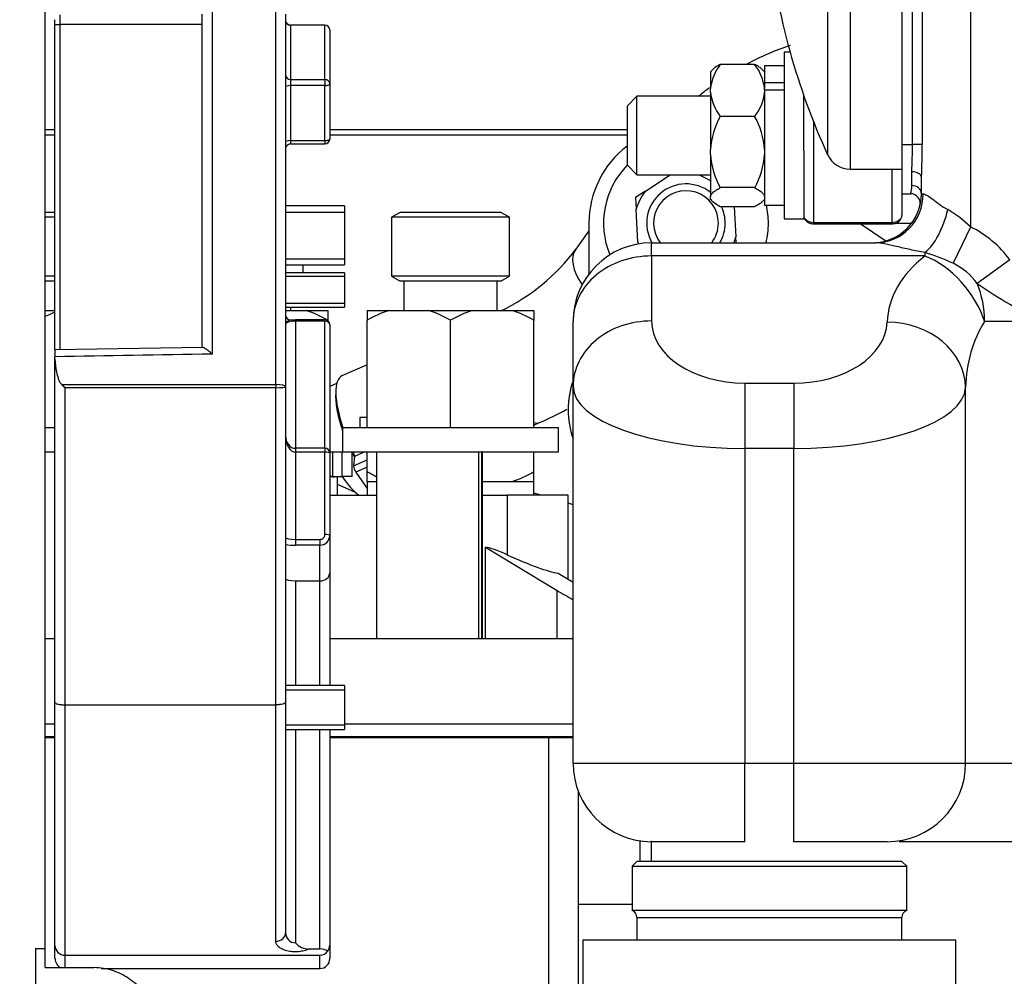
# Model space of a CAD drawing. Units: millimetres. Extents: x 0 to 408, y 0 to 202.
# Drawn here: x 184 to 196, y 161 to 172 of the extents above; entities that cross this region are included whole.
import ezdxf
from ezdxf.enums import TextEntityAlignment as Align
from ezdxf.lldxf.tags import DXFTag

# ---------------------------------------------------------------- set-up
doc = ezdxf.new("R2010")
doc.units = ezdxf.units.MM
for name, color, linetype in [('13311006_ESPARRA', 7, 'Continuous'), ('13811002_TAPA_RE', 7, 'Continuous'), ('13811028', 7, 'Continuous'), ('13811030', 7, 'Continuous'), ('13811034', 7, 'Continuous'), ('13817020_ALTERNA', 7, 'Continuous'), ('14711008_ESPARRA', 7, 'Continuous'), ('17610027', 7, 'Continuous'), ('17611006', 7, 'Continuous'), ('17614029_MINI29', 7, 'Continuous'), ('17614030_MINI29', 7, 'Continuous'), ('17620000.5_MOTOR', 7, 'Continuous'), ('51086011_ABRAZAD', 7, 'Continuous'), ('51125008_TUERCA_', 7, 'Continuous'), ('54120008_DIN-934', 7, 'Continuous'), ('DIAMETROM8_DIN12', 7, 'Continuous'), ('DIAMETROM8_DIN_1', 7, 'Continuous'), ('G4L08-002_ALLCAT', 7, 'Continuous'), ('Predeterminado', 7, 'Continuous')]:
    doc.layers.add(name, color=color, linetype=linetype)
doc.styles.add('SEACAD_Arial', font='arial.ttf')
tags = doc.linetypes.add('HIDDEN2', pattern=[4.7625, 3.175, -1.5875]).pattern_tags.tags
tags[6:7] = [DXFTag(74, 4), DXFTag(75, 0), DXFTag(340, '0'), DXFTag(46, 0.0), DXFTag(50, 0.0), DXFTag(44, 0.0), DXFTag(45, 0.0)]
tags[4:5] = [DXFTag(74, 4), DXFTag(75, 0), DXFTag(340, '0'), DXFTag(46, 0.0), DXFTag(50, 0.0), DXFTag(44, 0.0), DXFTag(45, 0.0)]
doc.dimstyles.new('SOLE', dxfattribs={"dimtxt": 2.6, "dimasz": 2.08, "dimexe": 1.3, "dimexo": 1.3, "dimgap": 0.65, "dimtad": 1, "dimlfac": 8.333333, "dimdsep": 46, "dimtxsty": 'SEACAD_Arial', "dimblk1": '_SE_FILLED', "dimblk2": '_SE_FILLED', "dimsah": 1, "dimcen": 1.3, "dimadec": 0, "dimazin": 0, "dimtfac": 0.7, "dimtdec": 3, "dimtmove": 0, "dimatfit": 3, "dimfxl": 1, "dimarcsym": 0})

# ---------------------------------------------------------------- blocks, each defined once
blk = doc.blocks.new('SE3')
at = {"layer": '13311006_ESPARRA', "color": 7, "linetype": 'HIDDEN2'}
for p, q in [((191.228, 171.315), (191.108, 171.195)), ((191.228, 170.355), (191.228, 171.315)), ((192.128, 171.315), (191.228, 171.315)), ((191.108, 171.195), (191.108, 170.475)), ((191.108, 170.475), (191.228, 170.355)), ((191.228, 170.355), (192.128, 170.355))]:
    blk.add_line(p, q, dxfattribs=at)
at = {"layer": '13811002_TAPA_RE', "color": 7, "linetype": 'Continuous'}
for p, q in [((193.834, 175.928), (193.834, 170.424)), ((193.561, 170.599), (193.561, 175.782)), ((193.388, 171.003), (193.388, 169.774)), ((194.348, 169.774), (194.348, 170.424)), ((193.388, 169.774), (194.348, 169.774)), ((193.388, 169.756), (193.388, 169.774)), ((194.348, 169.774), (194.348, 169.756))]:
    blk.add_line(p, q, dxfattribs=at)
at = {"layer": '13811002_TAPA_RE', "color": 7, "linetype": 'HIDDEN2'}
for p, q in [((193.268, 170.65), (193.268, 171.325)), ((193.834, 170.424), (194.468, 170.424)), ((194.468, 170.124), (194.468, 169.859)), ((193.388, 169.756), (194.348, 169.756))]:
    blk.add_line(p, q, dxfattribs=at)
for centre, radius, start, end in [((201.308, 174.144), 8.52, 186.3817, 204.586), ((193.834, 170.724), 0.3, 204.586, 270)]:
    blk.add_arc(centre, radius, start, end, dxfattribs=at)
at = {"layer": '13811002_TAPA_RE', "color": 7, "linetype": 'Continuous'}
for centre, start_param, end_param in [((193.388, 169.859), 0, 1.570796), ((194.348, 169.859), 1.570796, 3.141593)]:
    blk.add_ellipse(centre, major_axis=(-0.12, 0), ratio=0.707107, start_param=start_param, end_param=end_param, dxfattribs=at)
at = {"layer": '13811002_TAPA_RE', "color": 7, "linetype": 'HIDDEN2'}
for points, knots in [([(193.268, 169.859), (193.27, 169.846), (193.272, 169.824), (193.293, 169.793), (193.322, 169.771), (193.356, 169.758), (193.378, 169.757), (193.388, 169.756)], [0, 0, 0, 0, 0.208269, 0.407012, 0.614026, 0.843879, 1, 1, 1, 1]), ([(194.348, 169.756), (194.363, 169.757), (194.389, 169.76), (194.427, 169.778), (194.454, 169.806), (194.467, 169.836), (194.468, 169.852), (194.468, 169.859)], [0, 0, 0, 0, 0.221874, 0.465919, 0.688788, 0.895494, 1, 1, 1, 1])]:
    blk.add_open_spline(points, degree=3, knots=knots, dxfattribs=at)
at = {"layer": '13811028', "color": 7, "linetype": 'Continuous'}
blk.add_line((191.168, 161.436), (190.508, 161.436), dxfattribs=at)
at = {"layer": '13811030', "color": 7, "linetype": 'HIDDEN2'}
for p, q in [((190.568, 161.004), (195.128, 161.004)), ((190.568, 161.004), (190.568, 160.404)), ((195.128, 160.404), (195.128, 161.004))]:
    blk.add_line(p, q, dxfattribs=at)
at = {"layer": '13811034', "color": 7, "linetype": 'HIDDEN2'}
for p, q in [((191.262, 162.215), (191.262, 161.964)), ((191.228, 161.964), (191.168, 161.904)), ((194.468, 161.964), (191.228, 161.964)), ((194.528, 161.904), (194.468, 161.964)), ((191.168, 161.904), (194.528, 161.904)), ((191.168, 161.904), (191.168, 161.364)), ((194.528, 161.364), (194.528, 161.904)), ((194.528, 161.364), (191.168, 161.364)), ((191.228, 161.279), (191.228, 161.004)), ((194.468, 161.004), (194.468, 161.279))]:
    blk.add_line(p, q, dxfattribs=at)
at = {"layer": '13811034', "color": 7, "linetype": 'Continuous'}
for p, q in [((191.401, 162.215), (191.401, 161.964)), ((191.228, 161.279), (194.468, 161.279))]:
    blk.add_line(p, q, dxfattribs=at)
at = {"layer": '13811034', "color": 7, "linetype": 'HIDDEN2'}
for centre, start, end in [((191.138, 161.279), 0, 70.5288), ((194.558, 161.279), 109.4712, 180)]:
    blk.add_arc(centre, 0.09, start, end, dxfattribs=at)
at = {"layer": '13817020_ALTERNA', "color": 7, "linetype": 'HIDDEN2'}
for p, q in [((183.992, 160.897), (183.992, 172.47)), ((185.912, 168.24), (185.912, 172.32)), ((186.932, 172.32), (186.932, 167.763)), ((184.112, 172.191), (184.112, 172.251)), ((184.112, 168.221), (184.112, 172.191)), ((187.412, 172.186), (186.992, 172.186)), ((187.472, 172.126), (187.472, 171.464)), ((187.472, 171.464), (187.472, 170.792)), ((186.992, 170.732), (187.412, 170.732)), ((187.652, 169.974), (186.932, 169.974)), ((187.652, 169.974), (187.652, 169.254)), ((186.932, 169.254), (187.652, 169.254)), ((187.652, 169.157), (186.932, 169.157)), ((187.652, 169.157), (187.652, 168.737)), ((186.932, 168.737), (187.652, 168.737)), ((187.412, 168.582), (187.052, 168.582)), ((187.472, 168.522), (187.472, 166.954)), ((185.919, 168.246), (184.112, 168.216)), ((184.112, 168.216), (184.112, 168.131)), ((184.112, 168.107), (184.112, 168.131)), ((184.112, 163.907), (184.112, 168.107)), ((186.932, 167.763), (186.932, 163.907)), ((187.412, 167.014), (187.052, 167.014)), ((187.472, 166.954), (187.472, 165.946)), ((187.472, 165.946), (187.472, 165.489)), ((187.472, 165.489), (187.472, 164.115)), ((187.052, 165.393), (187.352, 165.393)), ((187.652, 164.115), (186.932, 164.115)), ((187.652, 164.115), (187.652, 163.575)), ((184.112, 160.936), (184.112, 163.907)), ((184.232, 163.877), (186.812, 163.877)), ((186.932, 163.907), (186.932, 161.092)), ((186.932, 163.575), (187.652, 163.575)), ((187.472, 163.575), (187.472, 160.938)), ((183.872, 160.897), (183.872, 156.618)), ((183.872, 160.897), (183.992, 160.897)), ((183.992, 160.665), (183.992, 160.897)), ((184.112, 160.775), (184.112, 160.936)), ((187.219, 160.893), (187.352, 160.893)), ((187.472, 160.938), (187.472, 160.775)), ((184.232, 160.817), (187.352, 160.817)), ((183.992, 160.665), (184.186, 160.665)), ((183.992, 160.665), (184.592, 160.665)), ((184.677, 160.654), (187.352, 160.654))]:
    blk.add_line(p, q, dxfattribs=at)
at = {"layer": '13817020_ALTERNA', "color": 7, "linetype": 'Continuous'}
for p, q in [((186.032, 172.44), (186.032, 168.164)), ((186.812, 167.792), (186.812, 172.44)), ((184.172, 172.311), (184.172, 172.191)), ((184.112, 172.191), (184.172, 172.191)), ((185.912, 172.191), (184.172, 172.191)), ((184.172, 172.191), (184.172, 168.217)), ((186.992, 172.183), (186.992, 172.186)), ((186.992, 172.183), (186.992, 171.521)), ((187.412, 172.183), (186.992, 172.183)), ((187.412, 172.183), (187.412, 172.186)), ((187.412, 171.521), (187.412, 172.183)), ((186.992, 171.521), (187.412, 171.521)), ((186.992, 171.521), (186.992, 171.446)), ((187.412, 171.521), (187.412, 171.446)), ((186.992, 171.446), (186.992, 170.773)), ((187.412, 171.446), (186.992, 171.446)), ((187.412, 170.773), (187.412, 171.446)), ((186.992, 170.773), (187.412, 170.773)), ((186.992, 170.773), (186.992, 170.732)), ((187.412, 170.773), (187.412, 170.732)), ((186.932, 169.9), (187.652, 169.9)), ((186.932, 169.327), (187.652, 169.327)), ((187.652, 169.113), (186.932, 169.113)), ((187.652, 168.782), (186.932, 168.782)), ((187.052, 168.566), (187.052, 168.582)), ((187.412, 168.566), (187.412, 168.582)), ((187.052, 168.566), (187.052, 167.014)), ((187.412, 168.566), (187.052, 168.566)), ((187.412, 167.014), (187.412, 168.566)), ((184.194, 167.792), (186.812, 167.792)), ((186.812, 167.753), (184.232, 167.753)), ((184.232, 167.753), (184.232, 163.877)), ((186.812, 167.792), (186.812, 167.753)), ((186.812, 163.877), (186.812, 167.753)), ((187.052, 167.014), (187.052, 166.966)), ((187.412, 167.014), (187.412, 166.966)), ((187.052, 166.966), (187.052, 165.899)), ((187.412, 166.966), (187.052, 166.966)), ((187.412, 165.958), (187.412, 166.966)), ((187.052, 165.899), (187.352, 165.899)), ((187.052, 165.899), (187.052, 165.828)), ((187.352, 165.828), (187.052, 165.828)), ((187.352, 165.899), (187.352, 165.828)), ((187.352, 165.393), (187.352, 165.828)), ((187.052, 165.393), (187.052, 164.115)), ((187.352, 164.115), (187.352, 165.393)), ((186.932, 164.06), (187.652, 164.06)), ((184.232, 163.877), (184.232, 160.817)), ((186.812, 160.987), (186.812, 163.877)), ((186.932, 163.631), (187.652, 163.631)), ((187.052, 163.575), (187.052, 160.968)), ((187.352, 160.893), (187.352, 163.575)), ((184.232, 160.817), (184.232, 160.665)), ((187.352, 160.654), (187.352, 160.817))]:
    blk.add_line(p, q, dxfattribs=at)
at = {"layer": '13817020_ALTERNA', "color": 7, "linetype": 'HIDDEN2'}
for centre, radius, start, end in [((186.992, 172.246), 0.06, 180, 270), ((187.412, 172.126), 0.06, 0, 90), ((187.412, 170.792), 0.06, 270, 0), ((186.992, 170.672), 0.06, 90, 180), ((187.412, 168.522), 0.06, 0, 90), ((187.412, 166.954), 0.06, 0, 90), ((184.232, 160.937), 0.12, 180.2176, 270.2149), ((187.224, 161.125), 0.233, 222.5962, 268.7727), ((187.359, 160.719), 0.174, 59.2154, 92.2066), ((187.351, 160.935), 0.118, 270.5714, 325.7054), ((184.233, 160.775), 0.12, 179.8157, 247.0448), ((187.352, 160.775), 0.12, 270.1844, 0.1843)]:
    blk.add_arc(centre, radius, start, end, dxfattribs=at)
at = {"layer": '13817020_ALTERNA', "color": 7, "linetype": 'Continuous'}
blk.add_arc((187.052, 161.088), 0.12, 178.1249, 270.0257, dxfattribs=at)
for centre, major_axis, ratio, start_param, end_param in [((186.992, 172.24), (-0.06, 0), 0.951566, 0, 1.570796), ((187.412, 172.126), (0.06, 0), 0.951566, 0, 1.570796), ((186.992, 171.578), (0.06, 0), 0.951566, 3.141593, 4.712389), ((187.412, 171.464), (-0.06, 0), 0.951566, 3.141593, 4.712389), ((187.412, 171.464), (-0.06, 0), 0.307445, 1.570796, 3.141593), ((186.992, 171.427), (-0.06, 0), 0.307445, 4.712389, 6.283185), ((186.992, 170.755), (-0.06, 0), 0.307445, 4.712389, 6.283185), ((187.412, 170.792), (-0.06, 0), 0.307445, 1.570796, 3.141593), ((187.052, 168.53), (0.12, 0), 0.293618, 1.570796, 3.141593), ((187.412, 168.522), (-0.06, 0), 0.724442, 3.141593, 4.712389), ((1275.696, 166.32), (-1142.779, 0), 0.005355, -0.306083, -0.300458), ((186.812, 167.763), (0.12, 0), 0.240581, 0, 1.570796), ((186.812, 167.763), (0.12, 0), 0.085369, 4.712389, 6.283185), ((187.052, 167.167), (0, -0.201), 0.597241, 4.712389, 6.283185), ((187.412, 166.954), (-0.06, 0), 0.206786, 3.141593, 4.712389), ((187.052, 165.924), (-0.12, 0), 0.206786, 0, 1.570796), ((187.352, 165.958), (-0.06, 0), 0.978386, 1.570796, 3.141593), ((187.412, 165.946), (-0.06, 0), 0.206786, 3.141593, 4.712389), ((186.812, 161.092), (0.12, 0), 0.87134, 4.712389, 6.283185)]:
    blk.add_ellipse(centre, major_axis=major_axis, ratio=ratio, start_param=start_param, end_param=end_param, dxfattribs=at)
at = {"layer": '13817020_ALTERNA', "color": 7, "linetype": 'HIDDEN2'}
for centre, major_axis, ratio, start_param, end_param in [((186.992, 168.643), (-0.06, 0), 0.999469, 0, 1.570796), ((187.052, 168.59), (-0.18, 0), 0.045735, 1.230959, 1.570796), ((184.232, 167.763), (-0.12, 0.12), 0.042762, 1.285096, 1.613533), ((187.052, 167.167), (0, 0.155), 0.776057, 1.570796, 3.141593), ((187.352, 165.946), (0.12, 0), 0.978386, 4.712389, 6.283185), ((187.052, 165.865), (0.18, 0), 0.206786, 3.982661, 4.712389), ((187.352, 165.489), (0.12, 0), 0.806819, 4.712389, 6.283185), ((187.052, 165.418), (-0.12, 0), 0.210401, 0, 1.570796), ((187.352, 160.938), (0.12, 0), 0.967201, 5.638973, 6.283185)]:
    blk.add_ellipse(centre, major_axis=major_axis, ratio=ratio, start_param=start_param, end_param=end_param, dxfattribs=at)
for points, knots in [([(186.932, 168.53), (186.932, 168.536), (186.934, 168.541), (186.939, 168.551), (186.943, 168.556), (186.954, 168.566), (186.96, 168.57), (186.972, 168.577), (186.977, 168.579), (186.985, 168.582), (186.989, 168.583), (186.992, 168.583)], [0, 0, 0, 0, 0.25, 0.25, 0.5, 0.5, 0.75, 0.75, 0.875, 0.875, 1, 1, 1, 1]), ([(186.032, 168.164), (186.019, 168.177), (186.005, 168.189), (185.979, 168.211), (185.966, 168.221), (185.943, 168.236), (185.933, 168.242), (185.922, 168.246), (185.92, 168.246), (185.918, 168.246)], [0, 0, 0, 0, 0.25, 0.25, 0.5, 0.5, 0.75, 0.75, 0.8313608, 0.8313608, 0.8313608, 0.8313608]), ([(184.112, 168.107), (184.112, 168.052), (184.118, 167.998), (184.135, 167.918), (184.142, 167.891), (184.157, 167.852), (184.162, 167.839), (184.176, 167.814), (184.184, 167.803), (184.194, 167.792)], [0, 0, 0, 0, 0.5, 0.5, 0.75, 0.75, 0.875, 0.875, 1, 1, 1, 1]), ([(184.112, 163.907), (184.112, 163.903), (184.115, 163.899), (184.127, 163.892), (184.136, 163.888), (184.158, 163.883), (184.172, 163.881), (184.201, 163.878), (184.216, 163.877), (184.232, 163.877)], [0, 0, 0, 0, 0.25, 0.25, 0.5, 0.5, 0.75, 0.75, 1, 1, 1, 1]), ([(186.932, 163.907), (186.932, 163.903), (186.929, 163.899), (186.917, 163.892), (186.908, 163.888), (186.886, 163.883), (186.873, 163.881), (186.844, 163.878), (186.828, 163.877), (186.812, 163.877)], [0, 0, 0, 0, 0.25, 0.25, 0.5, 0.5, 0.75, 0.75, 1, 1, 1, 1]), ([(185.552, 159.434), (185.552, 159.504), (185.547, 159.573), (185.527, 159.711), (185.512, 159.779), (185.482, 159.88), (185.471, 159.914), (185.446, 159.979), (185.432, 160.012), (185.388, 160.107), (185.354, 160.168), (185.295, 160.256), (185.274, 160.285), (185.229, 160.341), (185.205, 160.368), (185.129, 160.446), (185.074, 160.492), (184.982, 160.553), (184.949, 160.572), (184.883, 160.604), (184.849, 160.618), (184.778, 160.641), (184.742, 160.65), (184.668, 160.662), (184.63, 160.665), (184.592, 160.665)], [0, 0, 0, 0, 0.125, 0.125, 0.25, 0.25, 0.3125, 0.3125, 0.375, 0.375, 0.5, 0.5, 0.5625, 0.5625, 0.625, 0.625, 0.75, 0.75, 0.8125, 0.8125, 0.875, 0.875, 0.9375, 0.9375, 1, 1, 1, 1])]:
    blk.add_open_spline(points, degree=3, knots=knots, dxfattribs=at)
at = {"layer": '13817020_ALTERNA', "color": 7, "linetype": 'Continuous'}
blk.add_open_spline([(187.219, 160.893), (187.202, 160.884), (187.182, 160.877), (187.139, 160.866), (187.116, 160.862), (187.079, 160.859), (187.067, 160.858), (187.042, 160.858), (187.03, 160.859), (186.993, 160.861), (186.97, 160.865), (186.926, 160.876), (186.907, 160.883), (186.881, 160.895), (186.873, 160.9), (186.859, 160.909), (186.853, 160.914), (186.835, 160.929), (186.827, 160.94), (186.815, 160.963), (186.812, 160.975), (186.812, 160.987)], degree=3, knots=[0, 0, 0, 0, 0.125, 0.125, 0.25, 0.25, 0.3125, 0.3125, 0.375, 0.375, 0.5, 0.5, 0.625, 0.625, 0.6875, 0.6875, 0.75, 0.75, 0.875, 0.875, 1, 1, 1, 1], dxfattribs=at)
at = {"layer": '14711008_ESPARRA', "color": 7, "linetype": 'HIDDEN2'}
for start, end in [(0, 217.3052), (322.6948, 0)]:
    blk.add_arc((191.828, 169.764), 0.396, start, end, dxfattribs=at)
at = {"layer": '17610027', "color": 7, "linetype": 'HIDDEN2'}
for end in [180, 199.174]:
    blk.add_arc((191.468, 167.484), 1.08, 160.826, end, dxfattribs=at)
at = {"layer": '17611006', "color": 7, "linetype": 'HIDDEN2'}
for p, q in [((194.468, 175.404), (194.468, 170.724)), ((194.468, 170.724), (194.468, 170.124)), ((194.708, 170.124), (194.708, 170.326)), ((194.468, 170.124), (194.573, 170.124)), ((190.642, 169.764), (190.642, 169.143)), ((194.271, 169.546), (193.959, 169.756)), ((191.408, 169.524), (194.149, 169.524)), ((190.448, 167.77), (190.448, 168.564)), ((190.448, 163.164), (190.448, 167.77)), ((192.548, 162.204), (191.408, 162.204)), ((194.288, 162.204), (193.148, 162.204)), ((196.208, 162.204), (194.435, 162.204))]:
    blk.add_line(p, q, dxfattribs=at)
at = {"layer": '17611006', "color": 7, "linetype": 'Continuous'}
for p, q in [((194.598, 170.724), (194.598, 175.404)), ((194.717, 175.404), (194.717, 170.724)), ((195.308, 175.404), (195.308, 169.717)), ((194.468, 170.724), (194.598, 170.724)), ((194.717, 170.724), (194.598, 170.724)), ((194.588, 170.224), (194.588, 170.392)), ((194.708, 170.124), (194.729, 170.124)), ((195.308, 169.717), (195.094, 169.274)), ((191.408, 169.363), (191.408, 169.524)), ((191.408, 169.363), (191.408, 168.569)), ((194.751, 169.363), (191.408, 169.363)), ((194.751, 169.363), (194.751, 169.405)), ((195.788, 169.315), (195.389, 169.026)), ((196.208, 168.564), (195.479, 168.564)), ((192.548, 167.809), (193.148, 167.809)), ((192.548, 167.809), (192.548, 167.01)), ((193.148, 167.809), (193.148, 167.01)), ((195.248, 163.164), (195.248, 167.755)), ((192.548, 167.01), (192.548, 163.164)), ((193.148, 167.01), (192.548, 167.01)), ((193.148, 163.164), (193.148, 167.01)), ((190.448, 163.164), (192.548, 163.164)), ((192.548, 163.164), (193.148, 163.164)), ((192.548, 162.204), (192.548, 163.164)), ((193.148, 163.164), (195.248, 163.164)), ((193.148, 162.204), (193.148, 163.164)), ((195.248, 163.164), (196.208, 163.164))]:
    blk.add_line(p, q, dxfattribs=at)
at = {"layer": '17611006', "color": 7, "linetype": 'HIDDEN2'}
for centre, radius, start, end in [((191.828, 169.764), 1.186, 127.3753, 180), ((185.202, 170.726), 9.515, 357.5934, 359.9907), ((194.108, 170.124), 0.6, 270, 0), ((194.573, 170.004), 0.12, 345.5225, 90), ((191.408, 168.564), 0.96, 90, 180), ((191.408, 163.164), 0.96, 180, 270)]:
    blk.add_arc(centre, radius, start, end, dxfattribs=at)
at = {"layer": '17611006', "color": 7, "linetype": 'Continuous'}
for centre, radius, start, end in [((189.258, 170.72), 5.34, 356.4804, 0.0413), ((194.251, 170.224), 0.338, 342.7167, 359.9506), ((194.292, 168.676), 1.455, 45.6953, 59.5423), ((194.751, 168.564), 1.281, 35.9001, 64.2021), ((194.133, 167.273), 2.219, 64.3464, 73.838), ((194.751, 168.564), 0.788, 35.9001, 64.2021), ((198.108, 172.884), 4.719, 234.8305, 246.2597)]:
    blk.add_arc(centre, radius, start, end, dxfattribs=at)
for centre, major_axis, ratio, start_param, end_param in [((194.588, 170.326), (-0.12, 0), 0.552771, 3.141593, 4.712389), ((194.588, 170.124), (0.12, 0), 0.833333, 0, 1.570796), ((194.149, 170.124), (0, 0.6), 0.966204, 3.141593, 4.712389), ((194.751, 169.93), (0.167, 0.576), 0.449954, 3.712931, 4.841814), ((191.408, 168.564), (0.96, 0), 0.83205, 1.570796, 3.141593), ((196.208, 168.529), (-1.92, 0), 0.666667, 5.573773, 6.263576), ((194.751, 168.564), (0.589, -0.758), 0.677056, 1.086752, 2.28786), ((194.751, 168.564), (0, 0.96), 0.758745, 4.712389, 5.214651), ((191.408, 167.77), (0.96, 0), 0.83205, 1.570796, 3.141593), ((192.548, 168.569), (-1.14, 0), 0.666667, 0, 1.570796), ((193.148, 168.569), (-1.14, 0), 0.666667, 1.570796, 3.121984), ((194.288, 167.755), (-0.96, 0.028), 0.83194, 3.176938, 4.736858), ((196.208, 167.73), (0, 1.28), 0.75, 0.861384, 1.551187), ((192.548, 167.77), (2.1, 0), 0.361905, 3.141593, 4.712389), ((193.148, 167.77), (2.1, 0), 0.361905, 4.712389, 6.263576), ((194.288, 163.164), (0, -0.96), 0.999808, 0, 1.570796)]:
    blk.add_ellipse(centre, major_axis=major_axis, ratio=ratio, start_param=start_param, end_param=end_param, dxfattribs=at)
for points, knots in [([(194.729, 170.124), (194.734, 170.124), (194.741, 170.122), (194.758, 170.115), (194.767, 170.11), (194.797, 170.092), (194.82, 170.075), (194.872, 170.037), (194.901, 170.015), (194.961, 169.972), (194.994, 169.951), (195.03, 169.93)], [0, 0, 0, 0, 0.125, 0.125, 0.25, 0.25, 0.5, 0.5, 0.75, 0.75, 1, 1, 1, 1]), ([(194.751, 169.405), (194.689, 169.416), (194.628, 169.428), (194.541, 169.447), (194.513, 169.453), (194.457, 169.466), (194.429, 169.472), (194.349, 169.49), (194.3, 169.501), (194.214, 169.518), (194.175, 169.524), (194.149, 169.524)], [0, 0, 0, 0, 0.25, 0.25, 0.375, 0.375, 0.5, 0.5, 0.75, 0.75, 1, 1, 1, 1])]:
    blk.add_open_spline(points, degree=3, knots=knots, dxfattribs=at)
at = {"layer": '17614029_MINI29', "color": 7, "linetype": 'HIDDEN2'}
for p, q in [((190.057, 166.44), (189.968, 166.466)), ((190.448, 166.323), (190.388, 166.341))]:
    blk.add_line(p, q, dxfattribs=at)
at = {"layer": '17614030_MINI29', "color": 7, "linetype": 'HIDDEN2'}
for p, q in [((190.642, 169.67), (190.481, 169.447)), ((187.556, 167.804), (187.472, 167.767)), ((189.968, 167.296), (190.037, 167.327))]:
    blk.add_line(p, q, dxfattribs=at)
for centre, radius, start, end in [((194.288, 168.482), 3.653, 108.9641, 118.0364), ((194.288, 168.482), 3.653, 126.4546, 129.2161), ((188.48, 170.947), 2.502, 295.6778, 323.1358), ((188.485, 170.94), 3.933, 293.2446, 298.6712)]:
    blk.add_arc(centre, radius, start, end, dxfattribs=at)
at = {"layer": '17614030_MINI29', "color": 7, "linetype": 'Continuous'}
for centre, major_axis, ratio, start_param, end_param in [((191.065, 169.026), (-0.584, 0.421), 0.514725, 0, 0.977687), ((189.746, 167.985), (-0.291, 0.658), 0.321394, 2.863924, 3.141886)]:
    blk.add_ellipse(centre, major_axis=major_axis, ratio=ratio, start_param=start_param, end_param=end_param, dxfattribs=at)
at = {"layer": '17614030_MINI29', "color": 7, "linetype": 'HIDDEN2'}
blk.add_ellipse((187.668, 167.066), major_axis=(-0.291, 0.658), ratio=0.321394, start_param=2.071311, end_param=2.656292, dxfattribs=at)
at = {"layer": '17620000.5_MOTOR', "color": 7, "linetype": 'HIDDEN2'}
for p, q in [((184.112, 170.904), (183.992, 170.904)), ((191.108, 170.904), (187.472, 170.904)), ((183.992, 170.844), (184.112, 170.844)), ((187.472, 170.844), (191.108, 170.844)), ((194.392, 169.764), (194.588, 169.764)), ((183.992, 163.644), (184.112, 163.644)), ((187.652, 163.644), (190.448, 163.644)), ((183.992, 163.476), (184.112, 163.476)), ((187.472, 163.476), (190.448, 163.476))]:
    blk.add_line(p, q, dxfattribs=at)
at = {"layer": '51086011_ABRAZAD', "color": 7, "linetype": 'HIDDEN2'}
for p, q in [((187.928, 168.034), (187.62, 167.898)), ((187.774, 166.912), (187.764, 166.8)), ((187.791, 166.722), (187.928, 166.521))]:
    blk.add_line(p, q, dxfattribs=at)
at = {"layer": '51086011_ABRAZAD', "color": 7, "linetype": 'Continuous'}
for p, q in [((187.9, 166.968), (187.774, 166.912)), ((187.764, 166.8), (187.928, 166.872)), ((187.928, 166.783), (187.791, 166.722))]:
    blk.add_line(p, q, dxfattribs=at)
at = {"layer": '51086011_ABRAZAD', "color": 7, "linetype": 'HIDDEN2'}
for centre, major_axis, start_param, end_param in [((187.935, 167.184), (-0.315, 0.713), 0, 1.313267), ((187.899, 167.168), (-0.288, 0.651), 0.511151, 1.336041), ((187.899, 167.168), (-0.288, 0.651), -4.52052, -4.442643), ((187.745, 166.956), (0.0243, -0.0549), 0.522755, 1.647943), ((187.794, 166.756), (0.0243, -0.0549), 3.664347, 5.235144)]:
    blk.add_ellipse(centre, major_axis=major_axis, ratio=0.321394, start_param=start_param, end_param=end_param, dxfattribs=at)
at = {"layer": '51125008_TUERCA_', "color": 7, "linetype": 'HIDDEN2'}
for p, q in [((191.332, 170.156), (191.635, 170.355)), ((191.99, 170.355), (192.128, 170.285)), ((191.332, 170.156), (191.21, 170.077)), ((191.21, 170.077), (191.218, 169.932)), ((191.24, 169.53), (191.218, 169.932)), ((192.418, 169.965), (192.438, 169.596)), ((192.442, 169.524), (192.438, 169.596))]:
    blk.add_line(p, q, dxfattribs=at)
for radius, start, end in [(1.008, 135.3722, 202.5843), (0.633, 141.6914, 164.6238), (0.48, 51.3178, 210), (0.48, 0, 24.7246), (1.008, 0, 12.5331), (0.48, 330, 0), (1.008, 346.2259, 0), (0.633, 201.6914, 203.6055), (0.633, 337.7125, 344.6238)]:
    blk.add_arc((191.828, 169.764), radius, start, end, dxfattribs=at)
at = {"layer": '54120008_DIN-934', "color": 7, "linetype": 'HIDDEN2'}
for p, q in [((192.668, 171.705), (192.248, 171.705)), ((192.161, 171.648), (192.128, 171.615)), ((192.128, 171.615), (192.128, 171.409)), ((192.788, 171.615), (192.756, 171.647)), ((192.128, 171.363), (192.128, 171.409)), ((192.128, 171.363), (192.128, 170.664)), ((192.788, 171.428), (192.788, 171.409)), ((192.788, 171.393), (192.788, 171.409)), ((192.668, 171.068), (192.248, 171.068)), ((192.128, 170.602), (192.128, 170.664)), ((192.128, 170.602), (192.128, 170.09)), ((192.668, 170.198), (192.248, 170.198)), ((192.128, 170.073), (192.128, 170.09)), ((192.128, 170.054), (192.128, 170.073)), ((192.128, 170.054), (192.161, 170.022)), ((192.756, 170.022), (192.788, 170.054)), ((192.668, 169.965), (192.248, 169.965))]:
    blk.add_line(p, q, dxfattribs=at)
for centre, radius, start, end in [((192.718, 171.342), 0.594, 142.3286, 173.4856), ((192.215, 171.349), 0.576, 6.0176, 38.1682), ((192.718, 171.431), 0.594, 186.5145, 217.6713), ((192.227, 171.419), 0.564, 321.4812, 354.333), ((193.114, 170.591), 0.989, 151.1479, 175.7535), ((191.839, 170.602), 0.951, 3.7497, 29.3488), ((193.077, 170.664), 0.951, 183.7519, 209.3467), ((191.825, 170.668), 0.966, 330.8535, 356.0479)]:
    blk.add_arc(centre, radius, start, end, dxfattribs=at)
for points, knots in [([(192.248, 171.705), (192.215, 171.688), (192.187, 171.67), (192.162, 171.649), (192.159, 171.646), (192.156, 171.643)], [0, 0, 0, 0, 0.5, 0.5, 0.5877489, 0.5877489, 0.5877489, 0.5877489]), ([(192.761, 171.643), (192.758, 171.646), (192.754, 171.649), (192.74, 171.661), (192.728, 171.67), (192.7, 171.688), (192.684, 171.696), (192.668, 171.705)], [0.414543, 0.414543, 0.414543, 0.414543, 0.5, 0.5, 0.75, 0.75, 1, 1, 1, 1]), ([(192.128, 170.09), (192.131, 170.109), (192.145, 170.127), (192.176, 170.154), (192.189, 170.163), (192.217, 170.181), (192.232, 170.189), (192.248, 170.198)], [0, 0, 0, 0, 0.5, 0.5, 0.75, 0.75, 1, 1, 1, 1]), ([(192.668, 170.198), (192.701, 170.181), (192.729, 170.164), (192.761, 170.136), (192.77, 170.127), (192.783, 170.108), (192.787, 170.099), (192.788, 170.09)], [0, 0, 0, 0, 0.5, 0.5, 0.75, 0.75, 1, 1, 1, 1]), ([(192.248, 169.965), (192.215, 169.982), (192.187, 169.999), (192.156, 170.026), (192.147, 170.035), (192.134, 170.054), (192.13, 170.063), (192.128, 170.073)], [0, 0, 0, 0, 0.5, 0.5, 0.75, 0.75, 1, 1, 1, 1]), ([(192.761, 170.027), (192.758, 170.023), (192.754, 170.02), (192.74, 170.008), (192.728, 169.999), (192.7, 169.982), (192.684, 169.973), (192.668, 169.965)], [0.414543, 0.414543, 0.414543, 0.414543, 0.5, 0.5, 0.75, 0.75, 1, 1, 1, 1])]:
    blk.add_open_spline(points, degree=3, knots=knots, dxfattribs=at)
at = {"layer": 'DIAMETROM8_DIN12', "color": 7, "linetype": 'HIDDEN2'}
for p, q in [((192.788, 171.687), (192.788, 171.478)), ((193.028, 171.687), (192.788, 171.687)), ((193.028, 171.478), (192.788, 171.478)), ((192.788, 171.478), (192.788, 171.428)), ((192.788, 171.393), (192.788, 169.983)), ((192.788, 171.393), (193.028, 171.393)), ((192.788, 169.983), (193.028, 169.983))]:
    blk.add_line(p, q, dxfattribs=at)
at = {"layer": 'DIAMETROM8_DIN_1', "color": 7, "linetype": 'HIDDEN2'}
for p, q in [((193.028, 171.855), (193.028, 169.815)), ((193.102, 171.855), (193.028, 171.855)), ((193.268, 170.65), (193.268, 169.815)), ((193.028, 169.815), (193.268, 169.815))]:
    blk.add_line(p, q, dxfattribs=at)
at = {"layer": 'G4L08-002_ALLCAT', "color": 7, "linetype": 'HIDDEN2'}
for p, q in [((184.112, 169.896), (183.992, 169.896)), ((188.332, 169.896), (188.228, 169.836)), ((189.564, 169.896), (188.332, 169.896)), ((189.668, 169.836), (189.564, 169.896)), ((184.112, 169.836), (183.992, 169.836)), ((189.668, 169.836), (188.228, 169.836)), ((188.228, 169.836), (188.228, 169.116)), ((189.668, 169.116), (189.668, 169.836)), ((187.148, 169.157), (187.148, 169.254)), ((184.112, 169.116), (183.992, 169.116)), ((184.112, 169.056), (183.992, 169.056)), ((189.668, 169.116), (188.228, 169.116)), ((188.228, 169.116), (188.332, 169.056)), ((189.564, 169.056), (188.332, 169.056)), ((188.378, 169.056), (188.378, 168.696)), ((189.518, 168.696), (189.518, 169.056)), ((189.564, 169.056), (189.668, 169.116)), ((183.992, 168.696), (184.112, 168.696)), ((186.932, 168.696), (187.181, 168.696)), ((186.998, 168.696), (186.998, 168.737)), ((187.181, 168.696), (187.448, 168.696)), ((187.448, 168.696), (187.448, 168.576)), ((187.928, 168.696), (188.196, 168.696)), ((187.928, 168.696), (187.928, 168.576)), ((188.196, 168.696), (188.681, 168.696)), ((188.681, 168.696), (189.216, 168.696)), ((189.216, 168.696), (189.701, 168.696)), ((189.701, 168.696), (189.968, 168.696)), ((189.968, 168.696), (189.968, 168.576)), ((187.448, 168.57), (187.448, 168.576)), ((187.928, 167.268), (187.928, 168.576)), ((188.948, 167.268), (188.948, 168.576)), ((189.968, 167.268), (189.968, 168.576)), ((187.928, 167.388), (187.838, 167.388)), ((187.838, 167.388), (187.838, 167.268)), ((183.992, 167.268), (184.112, 167.268)), ((187.628, 167.268), (190.268, 167.268)), ((187.628, 167.268), (187.628, 166.968)), ((190.268, 166.968), (190.268, 167.268)), ((183.992, 166.968), (184.112, 166.968)), ((187.472, 166.968), (187.508, 166.968)), ((187.508, 166.668), (187.508, 166.968)), ((187.508, 166.968), (187.623, 166.968)), ((187.623, 166.968), (187.688, 166.968)), ((187.688, 166.968), (188.048, 166.968)), ((187.748, 166.668), (187.748, 166.968)), ((187.928, 166.728), (187.928, 166.968)), ((188.048, 164.688), (188.048, 166.968)), ((188.048, 166.968), (189.295, 166.968)), ((189.295, 166.968), (189.331, 166.968)), ((189.338, 166.968), (189.331, 166.968)), ((189.338, 166.968), (190.268, 166.968)), ((189.338, 166.44), (189.338, 166.968)), ((189.968, 166.728), (189.968, 166.968)), ((187.472, 166.668), (187.508, 166.668)), ((187.508, 166.668), (187.623, 166.668)), ((187.517, 166.658), (187.539, 166.668)), ((187.568, 166.44), (187.568, 166.668)), ((187.748, 166.668), (187.623, 166.668)), ((187.928, 166.608), (187.928, 166.728)), ((189.968, 166.608), (189.968, 166.728)), ((187.779, 166.478), (187.568, 166.571)), ((187.928, 166.608), (188.048, 166.608)), ((187.928, 166.608), (187.928, 166.44)), ((189.338, 166.608), (189.458, 166.608)), ((189.458, 166.608), (189.701, 166.608)), ((189.701, 166.608), (189.968, 166.608)), ((189.968, 166.44), (189.968, 166.608)), ((187.472, 166.44), (188.048, 166.44)), ((189.336, 166.44), (189.643, 166.44)), ((190.388, 166.44), (189.643, 166.44)), ((190.388, 165.411), (190.388, 166.44)), ((189.377, 164.688), (189.377, 165.805)), ((189.377, 165.805), (190.253, 165.274)), ((190.266, 165.485), (190.448, 165.375)), ((183.992, 164.688), (184.112, 164.688)), ((187.472, 164.688), (190.448, 164.688)), ((183.992, 163.488), (184.112, 163.488)), ((187.472, 163.488), (190.448, 163.488)), ((190.508, 162.83), (190.508, 160.404))]:
    blk.add_line(p, q, dxfattribs=at)
at = {"layer": 'G4L08-002_ALLCAT', "color": 7, "linetype": 'Continuous'}
for p, q in [((187.623, 166.668), (187.623, 166.968)), ((189.295, 164.688), (189.295, 166.968)), ((189.331, 164.688), (189.331, 166.968)), ((189.336, 166.44), (189.336, 164.688)), ((189.643, 166.44), (189.643, 165.71)), ((190.253, 164.688), (190.253, 165.274)), ((190.148, 163.488), (190.148, 156.519))]:
    blk.add_line(p, q, dxfattribs=at)
at = {"layer": 'G4L08-002_ALLCAT', "color": 7, "linetype": 'HIDDEN2'}
for centre, start, end in [((186.787, 167.46), 59.3416, 72.3066), ((188.59, 167.46), 107.6934, 120.6584), ((188.287, 167.46), 59.3416, 72.3066), ((189.61, 167.46), 107.6934, 120.6584), ((189.307, 167.46), 59.3416, 72.3066), ((184.57, 167.46), 110.6802, 116.4654), ((188.59, 167.844), 239.3416, 245.3209), ((189.307, 167.844), 287.6934, 300.6584)]:
    blk.add_arc(centre, 1.298, start, end, dxfattribs=at)
for centre, major_axis, ratio, start_param, end_param in [((189.932, 165.459), (-0.598, 0.337), 0.132493, -0.992785, -0.315187), ((188.948, 166.312), (1.436, -0.809), 0.132494, -0.992828, -0.34068), ((190.434, 165.274), (-0.598, 0.337), 0.132496, 1.339912, 1.669325)]:
    blk.add_ellipse(centre, major_axis=major_axis, ratio=ratio, start_param=start_param, end_param=end_param, dxfattribs=at)
blk.add_open_spline([(187.517, 166.658), (187.507, 166.654), (187.493, 166.664), (187.473, 166.685)], degree=3, dxfattribs=at)
blk = doc.blocks.new('DMBLK54')
at = {"layer": 'Predeterminado', "linetype": 'Continuous'}
for points in [[(166.008, 109.366), (166.008, 110.06), (163.928, 109.713)], [(214.228, 109.366), (216.308, 109.713), (214.228, 110.06)]]:
    blk.add_hatch(color=7, dxfattribs=at).paths.add_polyline_path(points)
at = {"layer": 'Predeterminado', "color": 7, "linetype": 'Continuous'}
for p, q in [((163.928, 161.42), (163.928, 108.413)), ((216.308, 119.564), (216.308, 108.413)), ((163.928, 109.713), (216.308, 109.713))]:
    blk.add_line(p, q, dxfattribs=at)
at = {"layer": 'Predeterminado', "color": 7, "linetype": 'Continuous', "style": 'SEACAD_Arial'}
blk.add_text('436.5', height=2.6, dxfattribs=at).set_placement((185.54, 112.963), align=Align.TOP_LEFT)
blk = doc.blocks.new('_SE_FILLED')
at = {"color": 0}
blk.add_line((0, 0), (-1, 0), dxfattribs=at)
blk.add_solid([(0, 0), (-1, -0.1665), (-1, 0.1665), (0, 0)], dxfattribs=at)
blk = doc.blocks.new('DMBLK57')
at = {"layer": 'Predeterminado', "linetype": 'Continuous'}
for points in [[(166.008, 101.566), (166.008, 102.26), (163.928, 101.913)], [(259.048, 101.566), (261.128, 101.913), (259.048, 102.26)]]:
    blk.add_hatch(color=7, dxfattribs=at).paths.add_polyline_path(points)
at = {"layer": 'Predeterminado', "color": 7, "linetype": 'Continuous'}
for p, q in [((163.928, 161.42), (163.928, 100.613)), ((261.128, 134.804), (261.128, 100.613)), ((163.928, 101.913), (261.128, 101.913))]:
    blk.add_line(p, q, dxfattribs=at)
at = {"layer": 'Predeterminado', "color": 7, "linetype": 'Continuous', "style": 'SEACAD_Arial'}
blk.add_text('810', height=2.6, dxfattribs=at).set_placement((209.476, 105.163), align=Align.TOP_LEFT)
blk = doc.blocks.new('DMBLK59')
at = {"layer": 'Predeterminado', "linetype": 'Continuous'}
for points in [[(155.259, 181.784), (155.952, 181.784), (155.605, 183.864)], [(155.259, 143.464), (155.605, 141.384), (155.952, 143.464)]]:
    blk.add_hatch(color=7, dxfattribs=at).paths.add_polyline_path(points)
at = {"layer": 'Predeterminado', "color": 7, "linetype": 'Continuous'}
for p, q in [((202.45, 183.864), (154.305, 183.864)), ((155.605, 141.384), (155.605, 183.864)), ((165.119, 141.384), (154.305, 141.384))]:
    blk.add_line(p, q, dxfattribs=at)
at = {"layer": 'Predeterminado', "color": 7, "linetype": 'Continuous', "style": 'SEACAD_Arial'}
blk.add_text('354', height=2.6, rotation=90, dxfattribs=at).set_placement((152.355, 159.572), align=Align.TOP_LEFT)
blk = doc.blocks.new('DMBLK60')
at = {"layer": 'Predeterminado', "linetype": 'Continuous'}
for points in [[(147.459, 181.784), (148.152, 181.784), (147.805, 183.864)], [(147.459, 120.835), (147.805, 118.755), (148.152, 120.835)]]:
    blk.add_hatch(color=7, dxfattribs=at).paths.add_polyline_path(points)
at = {"layer": 'Predeterminado', "color": 7, "linetype": 'Continuous'}
for p, q in [((202.45, 183.864), (146.505, 183.864)), ((147.805, 183.864), (147.805, 118.755)), ((196.462, 118.755), (146.505, 118.755))]:
    blk.add_line(p, q, dxfattribs=at)
at = {"layer": 'Predeterminado', "color": 7, "linetype": 'Continuous', "style": 'SEACAD_Arial'}
blk.add_text('542.57', height=2.6, rotation=90, dxfattribs=at).set_placement((144.555, 145.714), align=Align.TOP_LEFT)
blk = doc.blocks.new('DMBLK61')
at = {"layer": 'Predeterminado', "linetype": 'Continuous'}
for points in [[(166.008, 193.65), (163.928, 193.303), (166.008, 192.956)], [(238.535, 193.65), (238.535, 192.956), (240.615, 193.303)]]:
    blk.add_hatch(color=7, dxfattribs=at).paths.add_polyline_path(points)
at = {"layer": 'Predeterminado', "color": 7, "linetype": 'Continuous'}
for p, q in [((163.928, 169.348), (163.928, 194.603)), ((240.615, 170.976), (240.615, 194.603)), ((163.928, 193.303), (240.615, 193.303))]:
    blk.add_line(p, q, dxfattribs=at)
at = {"layer": 'Predeterminado', "color": 7, "linetype": 'Continuous', "style": 'SEACAD_Arial'}
blk.add_text('639.06', height=2.6, dxfattribs=at).set_placement((194.842, 196.553), align=Align.TOP_LEFT)

msp = doc.modelspace()

# ---------------------------------------------------------------- block references
at = {"layer": 'Predeterminado'}
msp.add_blockref('SE3', (0, 0), dxfattribs=at)

# ---------------------------------------------------------------- dimensions: what is measured, and where the dimension line sits
at = {"layer": 'Predeterminado', "color": 7, "linetype": 'Continuous'}
for base, p2, picture, middle in [((240.6154, 193.303), (240.6154, 169.6758), 'DMBLK61', (200.438, 193.303)), ((216.3083, 109.7129), (216.3083, 120.864), 'DMBLK54', (190.1183, 109.7129)), ((261.1283, 101.9129), (261.1283, 140.304), 'DMBLK57', (212.5283, 101.9129))]:
    dim = msp.add_linear_dim(base=base, p1=(163.9283, 168.0482), p2=p2, text='\\A1;<>', dimstyle='SOLE', dxfattribs=at)
    dim.commit()
    dim.dimension.update_dxf_attribs({"geometry": picture, "text_midpoint": middle, "dimtype": 160})
for base, p1, p2, picture, middle in [((147.8054, 118.7551), (203.7505, 183.864), (197.7618, 118.7551), 'DMBLK60', (147.8054, 151.3095)), ((155.6054, 183.864), (166.4194, 141.384), (203.7505, 183.864), 'DMBLK59', (155.6054, 162.624))]:
    dim = msp.add_linear_dim(base=base, p1=p1, p2=p2, angle=90, text='\\A1;<>', dimstyle='SOLE', dxfattribs=at)
    dim.commit()
    dim.dimension.update_dxf_attribs({"geometry": picture, "text_midpoint": middle, "dimtype": 160})

doc.saveas('drawing.dxf')
